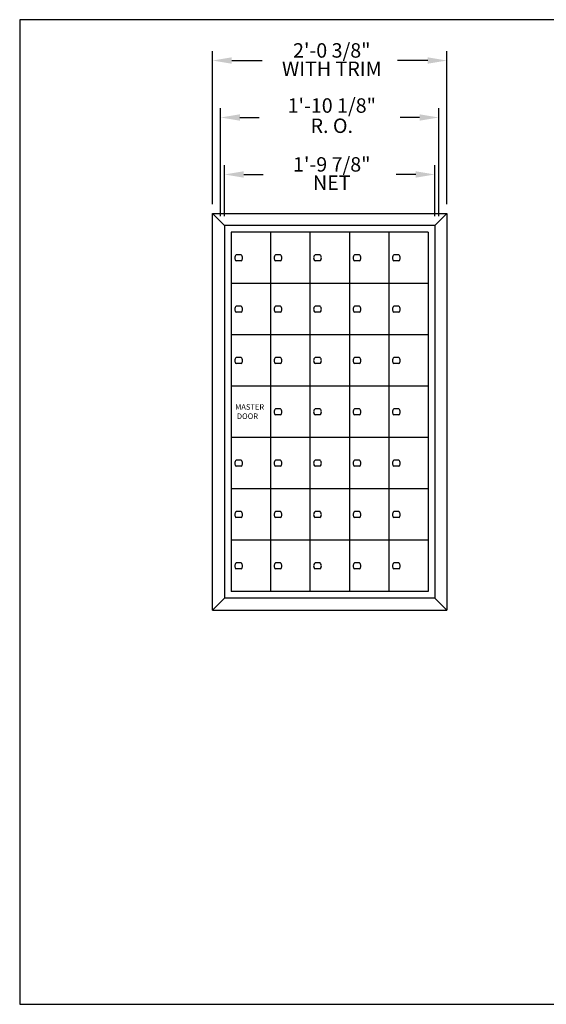
# Model space of a CAD drawing. Units: inches. Extents: x 4.3 to 14.8, y 7.9 to 15.9.
# Drawn here: x 4.3 to 8.6, y 7.9 to 15.9 of the extents above; entities that cross this region are included whole.
import ezdxf
from ezdxf.enums import TextEntityAlignment as Align

# ---------------------------------------------------------------- set-up
doc = ezdxf.new("R2010")
doc.units = ezdxf.units.IN
doc.header["$MEASUREMENT"] = 0
doc.layers.add('DIM', color=1, linetype='Continuous')
doc.layers.add('Title Block', color=7, linetype='Continuous')
doc.styles.add('ROMANS', font='ROMANS.shx')

# ---------------------------------------------------------------- blocks, each defined once
blk = doc.blocks.new('7T-17')
for p, q in [((0, 2.421875), (0.078125, 2.5)), ((0.078125, 2.5), (0.078125, -0.078125)), ((0, 0), (0.078125, -0.078125))]:
    blk.add_line(p, q)
blk = doc.blocks.new('LOCK')
for p, q in [((0.0365, 0.1864), (0.069, 0.1864)), ((0.0365, 0.1473), (0.069, 0.1473))]:
    blk.add_line(p, q)
for start, end in [(129.71514, 230.28486), (309.71514, 50.28486)]:
    blk.add_arc((0.0527, 0.1669), 0.0254, start, end)
blk = doc.blocks.new('LOK-16')
at = {"rotation": 180}
blk.add_blockref('LOCK', (0.1016, 0.3337), dxfattribs=at)
blk = doc.blocks.new('5')
at = {"layer": 'DIM'}
for p, q in [((-0.0781, 0.1406), (-0.0781, 1.1332)), ((1.4453, 0.1406), (1.4453, 1.1332)), ((0.0469, 1.0732), (0.2441, 1.0732)), ((1.3203, 1.0732), (1.1231, 1.0732)), ((-0.025, 0.0625), (-0.025, 0.7629)), ((1.3922, 0.0625), (1.3922, 0.7629)), ((0.1, 0.7029), (0.2258, 0.7029)), ((1.2672, 0.7029), (1.1414, 0.7029)), ((0, 0.0625), (0, 0.3926)), ((1.3672, 0.0625), (1.3672, 0.3926)), ((0.125, 0.3326), (0.2508, 0.3326)), ((1.2422, 0.3326), (1.1164, 0.3326))]:
    blk.add_line(p, q, dxfattribs=at)
for points in [[(0.0469, 1.0941), (0.0469, 1.0524), (-0.0781, 1.0732)], [(1.3203, 1.0941), (1.3203, 1.0524), (1.4453, 1.0732)], [(0.1, 0.7238), (0.1, 0.6821), (-0.025, 0.7029)], [(1.2672, 0.7238), (1.2672, 0.6821), (1.3922, 0.7029)], [(0.125, 0.3534), (0.125, 0.3118), (0, 0.3326)], [(1.2422, 0.3534), (1.2422, 0.3118), (1.3672, 0.3326)]]:
    blk.add_solid(points, dxfattribs=at)
at = {"layer": 'DIM', "style": 'ROMANS'}
for s, p in [('2\'-0 3/8"', (0.697, 1.1389)), ('1\'-9 7/8"', (0.697, 0.3982))]:
    blk.add_text(s, height=0.09375, dxfattribs=at).set_placement(p, align=Align.MIDDLE_CENTER)
for s, p in [('WITH TRIM', (0.697, 1.0076)), ('1\'-10 1/8"', (0.697, 0.7686)), ('R. O.', (0.697, 0.6373)), ('NET', (0.697, 0.267))]:
    blk.add_text(s, height=0.09375, dxfattribs=at).set_placement(p, align=Align.MIDDLE)

msp = doc.modelspace()

# ---------------------------------------------------------------- linework, layer by layer
for p, q in [((5.8613, 14.354), (7.7657, 14.354)), ((5.959, 14.2563), (5.959, 11.2288)), ((7.6681, 14.2563), (5.959, 14.2563)), ((7.6681, 14.2563), (7.6681, 11.2288)), ((6.0127, 14.2026), (6.0127, 11.2825)), ((7.6143, 14.2026), (6.0127, 14.2026)), ((6.333, 14.2026), (6.333, 11.2825)), ((6.6533, 14.2026), (6.6533, 11.2825)), ((6.9737, 14.2026), (6.9737, 11.2825)), ((7.294, 14.2026), (7.294, 11.2825)), ((7.6143, 14.2026), (7.6143, 11.2825)), ((7.6143, 13.7854), (6.0127, 13.7854)), ((7.6143, 13.3683), (6.0127, 13.3683)), ((7.6143, 12.9511), (6.0127, 12.9511)), ((7.6143, 12.5339), (6.0127, 12.5339)), ((7.6143, 12.1168), (6.0127, 12.1168)), ((7.6143, 11.6996), (6.0127, 11.6996)), ((7.6143, 11.2825), (6.0127, 11.2825)), ((7.6681, 11.2288), (5.959, 11.2288)), ((5.8613, 11.1311), (7.7657, 11.1311))]:
    msp.add_line(p, q)
at = {"layer": 'Title Block'}
for p, q in [((14.7955, 15.9298), (4.2955, 15.9298)), ((4.2955, 15.9298), (4.2955, 7.9298)), ((4.2955, 7.9298), (14.7955, 7.9298))]:
    msp.add_line(p, q, dxfattribs=at)

# ---------------------------------------------------------------- block references
at = {"xscale": 1.25008108428513, "yscale": 1.25008108428513, "zscale": 1.250081084285129}
for name, p in [('5', (5.959, 14.2563)), ('7T-17', (7.6681, 11.2288)), ('LOK-16', (6.0127, 13.7854)), ('LOK-16', (6.333, 13.7854)), ('LOK-16', (6.6533, 13.7854)), ('LOK-16', (6.9737, 13.7854)), ('LOK-16', (7.294, 13.7854)), ('LOK-16', (6.0127, 13.3683)), ('LOK-16', (6.333, 13.3683)), ('LOK-16', (6.6533, 13.3683)), ('LOK-16', (6.9737, 13.3683)), ('LOK-16', (7.294, 13.3683)), ('LOK-16', (6.0127, 12.9511)), ('LOK-16', (6.333, 12.9511)), ('LOK-16', (6.6533, 12.9511)), ('LOK-16', (6.9737, 12.9511)), ('LOK-16', (7.294, 12.9511)), ('LOK-16', (6.333, 12.5339)), ('LOK-16', (6.6533, 12.5339)), ('LOK-16', (6.9737, 12.5339)), ('LOK-16', (7.294, 12.5339)), ('LOK-16', (6.0127, 12.1168)), ('LOK-16', (6.333, 12.1168)), ('LOK-16', (6.6533, 12.1168)), ('LOK-16', (6.9737, 12.1168)), ('LOK-16', (7.294, 12.1168)), ('LOK-16', (6.0127, 11.6996)), ('LOK-16', (6.333, 11.6996)), ('LOK-16', (6.6533, 11.6996)), ('LOK-16', (6.9737, 11.6996)), ('LOK-16', (7.294, 11.6996)), ('LOK-16', (6.0127, 11.2825)), ('LOK-16', (6.333, 11.2825)), ('LOK-16', (6.6533, 11.2825)), ('LOK-16', (6.9737, 11.2825)), ('LOK-16', (7.294, 11.2825))]:
    msp.add_blockref(name, p, dxfattribs=at)
at = {"xscale": 1.250081084285129, "yscale": 1.25008108428513, "zscale": 1.250081084285129, "rotation": 180}
msp.add_blockref('7T-17', (5.959, 14.2563), dxfattribs=at)

# ---------------------------------------------------------------- texts
at = {"insert": (6.0455, 12.8055), "char_height": 0.04501, "width": 0.263921, "attachment_point": 1}
msp.add_mtext('{\\Fsimplex.shx;MASTER\\P DOOR}', dxfattribs=at)

doc.saveas('drawing.dxf')
